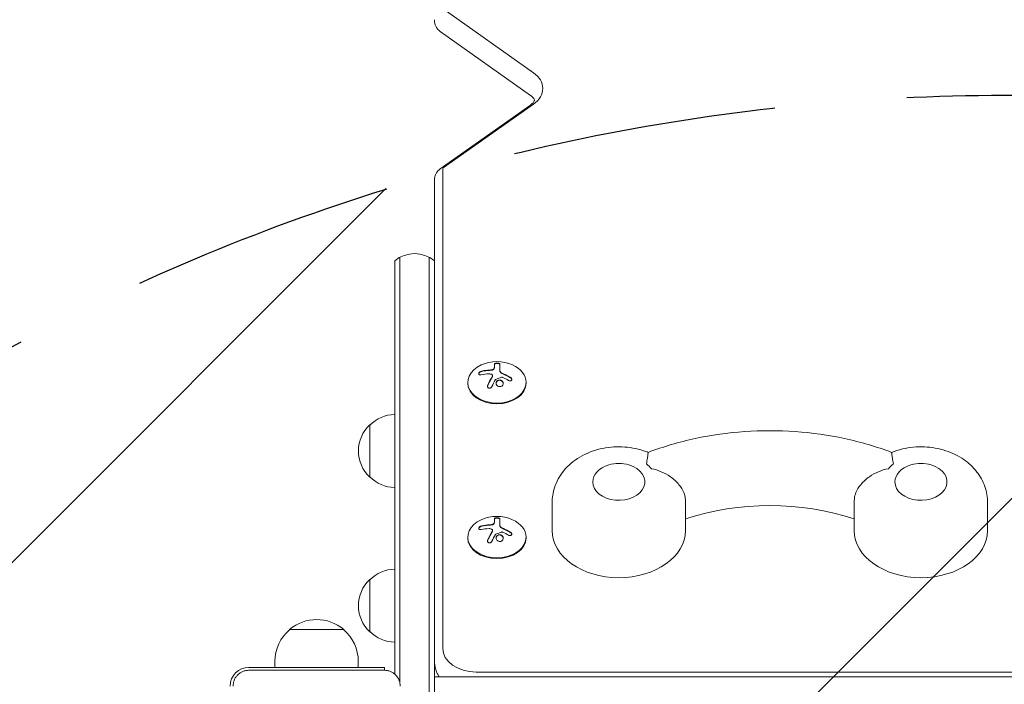
# Model space of a CAD drawing. Units: millimetres. Extents: x -3543 to 2197, y -3622 to 3553.
# Drawn here: x -142 to 330, y 693 to 1012 of the extents above; entities that cross this region are included whole.
import ezdxf

# ---------------------------------------------------------------- set-up
doc = ezdxf.new("R2010")
doc.units = ezdxf.units.MM
doc.header["$LTSCALE"] = 20
doc.linetypes.add('HIDDEN', pattern=[9.525, 6.35, -3.175])
for name, color, linetype in [('2d', 230, 'Continuous'), ('EN-Free_Space', 10, 'HIDDEN'), ('EN-Free_Space_Hatch', 10, 'HIDDEN')]:
    doc.layers.add(name, color=color, linetype=linetype)

msp = doc.modelspace()

# ---------------------------------------------------------------- hatches: boundary and pattern name
at = {"layer": 'EN-Free_Space_Hatch'}
h = msp.add_hatch(dxfattribs=at)
h.set_pattern_fill('ANSI31', color=256, scale=100)
edge = h.paths.add_edge_path()
edge.add_arc((330.01, -24), 1000, 90, 180, ccw=False)
edge.add_arc((330.01, -24), 1000, 0, 90, ccw=False)
edge.add_line((1330.01, -24), (1330.01, -2122.01))
edge.add_arc((330.01, -2122.01), 1000, 270, 360, ccw=False)
edge.add_arc((330.01, -2122.01), 1000, 180, 270, ccw=False)
edge.add_line((-669.99, -2122.01), (-669.99, -24))

# ---------------------------------------------------------------- linework, layer by layer
at = {"layer": '2d', "lineweight": 0}
for p, q in [((104.11, 986.77), (60.79, 1017.4)), ((102.58, 975.95), (59.26, 1006.58)), ((59.26, 940.65), (102.58, 971.28)), ((60.79, 941.15), (104.11, 971.77)), ((60.5, 710.57), (60.5, 940.65)), ((56.5, 934.99), (56.5, 679)), ((40, 693.73), (40, 898.27)), ((54, 679), (54, 898.27)), ((37.5, 698.22), (37.5, 896.61)), ((85.28, 846.96), (85.28, 845.42)), ((87.93, 846.95), (87.93, 843.85)), ((84.44, 841.4), (84.44, 841.26)), ((72.5, 837.85), (72.5, 838.21)), ((100.5, 837.85), (100.5, 838.21)), ((25.5, 817.82), (25.5, 792.82)), ((113, 767.14), (113, 780.58)), ((177, 767.14), (177, 780.58)), ((258, 767.14), (258, 780.58)), ((322, 767.14), (322, 780.58)), ((85.28, 772.72), (85.28, 771.17)), ((87.93, 772.71), (87.93, 769.6)), ((84.44, 767.15), (84.44, 767.01)), ((72.5, 763.61), (72.5, 763.96)), ((100.5, 763.61), (100.5, 763.96)), ((25.5, 743.58), (25.5, 718.58)), ((-13, 719.63), (13, 719.63)), ((-20, 701.5), (-20, 704.3)), ((20, 701.5), (20, 704.3)), ((-32.5, 701.5), (32.5, 701.5)), ((-32.5, 700.1), (32.5, 700.1)), ((32.5, 700.1), (32.5, 701.5)), ((56.5, 697), (603.5, 697)), ((583.5, 699.26), (76.5, 699.26))]:
    msp.add_line(p, q, dxfattribs=at)
for centre, radius, start, end in [((47, 885), 15, 50.7035, 129.2965), ((86.5, 829.84), 18.33, 65.8721, 114.1279), ((37.69, 805.83), 17, 90.6413, 135.8135), ((37.02, 805.32), 17, 132.6679, 227.3321), ((145, 782.33), 17, 73.4317, 106.5683), ((290, 782.33), 17, 73.4317, 106.5683), ((37.69, 804.82), 17, 224.1865, 269.3587), ((86.5, 755.6), 18.33, 65.8721, 114.1279), ((37.69, 731.58), 17, 90.6413, 135.8135), ((37.02, 731.08), 17, 132.6679, 227.3321), ((0, 704.43), 20, 49.4584, 130.5416), ((0, 704.3), 20, 129.9785, 180), ((0, 704.3), 20, 0, 50.0215), ((37.69, 730.58), 17, 224.1865, 269.3587), ((-32.5, 692.5), 9, 90, 180)]:
    msp.add_arc(centre, radius, start, end, dxfattribs=at)
for centre, major_axis, ratio, start_param, end_param in [((93.5, 979.27), (-15, 0), 0.707107, 2.356194, 3.926991), ((61.5, 940.65), (1, 0), 0.707107, 2.356194, 3.141593), ((86.5, 838.21), (14, 0), 0.707107, 2.135438, 6.283185), ((86.5, 838.21), (14, 0), 0.707107, 0, 1.006154), ((86.36, 829.23), (-17.86, 4), 0.698401, 5.069907, 5.291803), ((86.5, 837.85), (14, 0), 0.707107, 3.141593, 6.283185), ((85.95, 828.88), (-15.89, 9.02), 0.656223, 4.698167, 4.867618), ((145, 790.48), (-12.5, 0), 0.707107, 5.110648, 6.283185), ((145, 790.48), (-12.5, 0), 0.707107, 0, 4.31413), ((145, 790.48), (-18, 0), 0.707107, 3.660958, 3.885108), ((290, 790.48), (-18, 0), 0.707107, 5.53967, 5.76382), ((290, 790.48), (-12.5, 0), 0.707107, 5.110648, 6.283185), ((290, 790.48), (-12.5, 0), 0.707107, 0, 4.31413), ((217.5, 711.96), (-95, 0), 0.707107, 4.271973, 5.152805), ((86.5, 763.96), (14, 0), 0.707107, 2.135438, 6.283185), ((86.5, 763.96), (14, 0), 0.707107, 0, 1.006154), ((86.36, 754.99), (-17.86, 4), 0.698401, 5.069907, 5.291803), ((85.95, 754.64), (-15.89, 9.02), 0.656223, 4.698167, 4.867618), ((145, 767.14), (32, 0), 0.707107, 3.141593, 6.283185), ((290, 767.14), (32, 0), 0.707107, 3.141593, 6.283185), ((86.5, 763.61), (14, 0), 0.707107, 3.141593, 6.283185), ((76.5, 710.57), (16, 0), 0.707107, 3.141593, 4.712389)]:
    msp.add_ellipse(centre, major_axis=major_axis, ratio=ratio, start_param=start_param, end_param=end_param, dxfattribs=at)
for points, knots in [([(59.26, 1006.58), (59.04, 1006.73), (58.81, 1006.92), (58.33, 1007.39), (58.08, 1007.67), (57.6, 1008.34), (57.37, 1008.72), (56.97, 1009.6), (56.8, 1010.09), (56.56, 1011.13), (56.5, 1011.69), (56.5, 1012.24)], [2.3561945, 2.3561945, 2.3561945, 2.3561945, 2.5132741, 2.5132741, 2.6703538, 2.6703538, 2.8274334, 2.8274334, 2.984513, 2.984513, 3.1415927, 3.1415927, 3.1415927, 3.1415927]), ([(102.58, 971.28), (103.15, 971.69), (103.58, 972.09), (104.19, 972.8), (104.34, 973.09), (104.51, 973.5), (104.5, 973.56), (104.5, 973.72), (104.49, 973.83), (104.2, 974.4), (103.9, 974.84), (103.13, 975.54), (102.87, 975.74), (102.58, 975.95)], [5.497787, 5.497787, 5.497787, 5.497787, 5.73833, 5.73833, 6.002955, 6.002955, 6.317114, 6.317114, 6.631274, 6.631274, 6.945433, 6.945433, 7.068583, 7.068583, 7.068583, 7.068583]), ([(56.5, 934.99), (56.5, 935.54), (56.56, 936.1), (56.8, 937.14), (56.97, 937.63), (57.37, 938.51), (57.6, 938.9), (58.08, 939.56), (58.33, 939.84), (58.81, 940.31), (59.04, 940.5), (59.26, 940.65)], [3.1415927, 3.1415927, 3.1415927, 3.1415927, 3.2986723, 3.2986723, 3.4557519, 3.4557519, 3.6128316, 3.6128316, 3.7699112, 3.7699112, 3.9269908, 3.9269908, 3.9269908, 3.9269908]), ([(87.93, 846.95), (87.93, 847.01), (87.9, 847.08), (87.84, 847.13), (87.78, 847.19), (87.7, 847.25), (87.58, 847.29), (87.48, 847.34), (87.34, 847.38), (87.2, 847.41), (87.06, 847.43), (86.92, 847.45), (86.77, 847.46), (86.63, 847.46), (86.49, 847.46), (86.35, 847.45), (86.22, 847.44), (86.09, 847.43), (85.98, 847.41), (85.86, 847.38), (85.75, 847.35), (85.66, 847.32), (85.56, 847.28), (85.47, 847.23), (85.41, 847.19), (85.35, 847.13), (85.3, 847.08), (85.29, 847.02), (85.28, 847), (85.28, 846.98), (85.28, 846.96)], [0, 0, 0, 0, 0.12144, 0.12144, 0.12144, 0.243283, 0.243283, 0.243283, 0.358856, 0.358856, 0.358856, 0.462986, 0.462986, 0.462986, 0.558085, 0.558085, 0.558085, 0.650496, 0.650496, 0.650496, 0.746429, 0.746429, 0.746429, 0.850305, 0.850305, 0.850305, 0.963913, 0.963913, 0.963913, 1, 1, 1, 1]), ([(87.93, 846.81), (87.93, 846.87), (87.9, 846.94), (87.78, 847.06), (87.68, 847.11), (87.45, 847.21), (87.3, 847.25), (86.97, 847.3), (86.79, 847.32), (86.42, 847.32), (86.24, 847.31), (85.91, 847.26), (85.76, 847.22), (85.53, 847.12), (85.43, 847.07), (85.31, 846.95), (85.28, 846.89), (85.28, 846.82)], [0, 0, 0, 0, 0.125, 0.125, 0.25, 0.25, 0.375, 0.375, 0.5, 0.5, 0.625, 0.625, 0.75, 0.75, 0.875, 0.875, 1, 1, 1, 1]), ([(79.33, 843.68), (79.17, 843.65), (79.01, 843.59), (78.85, 843.52), (78.69, 843.45), (78.53, 843.36), (78.39, 843.25), (78.26, 843.15), (78.14, 843.04), (78.04, 842.92), (77.95, 842.82), (77.88, 842.71), (77.84, 842.6), (77.8, 842.51), (77.79, 842.41), (77.79, 842.32), (77.79, 842.24), (77.82, 842.16), (77.86, 842.1), (77.9, 842.03), (77.97, 841.97), (78.05, 841.93), (78.14, 841.88), (78.24, 841.85), (78.36, 841.83), (78.49, 841.81), (78.63, 841.82), (78.78, 841.84), (78.83, 841.84), (78.87, 841.85), (78.92, 841.86)], [0, 0, 0, 0, 0.120796, 0.120796, 0.120796, 0.242046, 0.242046, 0.242046, 0.356333, 0.356333, 0.356333, 0.459168, 0.459168, 0.459168, 0.553739, 0.553739, 0.553739, 0.646543, 0.646543, 0.646543, 0.743592, 0.743592, 0.743592, 0.848997, 0.848997, 0.848997, 0.964083, 0.964083, 0.964083, 1, 1, 1, 1]), ([(79.33, 843.54), (79.17, 843.51), (79, 843.45), (78.67, 843.3), (78.5, 843.2), (78.22, 842.98), (78.09, 842.85), (77.9, 842.6), (77.83, 842.46), (77.8, 842.32), (77.8, 842.3), (77.79, 842.28)], [0, 0, 0, 0, 0.125, 0.125, 0.25, 0.25, 0.375, 0.375, 0.5, 0.5, 0.520497, 0.520497, 0.520497, 0.520497]), ([(82.97, 844.01), (82.9, 844.01), (82.79, 844), (82.65, 843.99), (82.59, 843.99), (82.55, 843.99), (82.52, 843.99), (82.43, 843.98), (82.32, 843.97), (82.18, 843.96), (82.12, 843.96), (82.08, 843.95), (82.06, 843.95), (81.97, 843.94), (81.85, 843.93), (81.72, 843.92), (81.66, 843.91), (81.62, 843.91), (81.6, 843.91), (81.51, 843.9), (81.39, 843.88), (81.26, 843.87), (81.2, 843.86), (81.16, 843.85), (81.14, 843.85), (81.05, 843.84), (80.94, 843.83), (80.8, 843.81), (80.75, 843.8), (80.71, 843.79), (80.69, 843.79), (80.6, 843.78), (80.48, 843.76), (80.35, 843.74), (80.29, 843.73), (80.26, 843.72), (80.24, 843.72), (79.94, 843.67), (79.64, 843.61), (79.33, 843.54)], [0, 0, 0, 0, 0.0625, 0.09375, 0.109375, 0.109375, 0.125, 0.125, 0.1875, 0.21875, 0.234375, 0.234375, 0.25, 0.25, 0.3125, 0.34375, 0.359375, 0.359375, 0.375, 0.375, 0.4375, 0.46875, 0.484375, 0.484375, 0.5, 0.5, 0.5625, 0.59375, 0.609375, 0.609375, 0.625, 0.625, 0.6875, 0.71875, 0.734375, 0.734375, 0.75, 0.75, 1, 1, 1, 1]), ([(83.98, 844.1), (83.94, 844.1), (83.9, 844.09), (83.81, 844.08), (83.77, 844.08), (83.69, 844.07), (83.64, 844.06), (83.56, 844.05), (83.52, 844.05), (83.43, 844.04), (83.39, 844.04), (83.31, 844.03), (83.26, 844.03), (83.14, 844.02), (83.06, 844.01), (82.97, 844.01)], [0, 0, 0, 0, 0.125, 0.125, 0.25, 0.25, 0.375, 0.375, 0.5, 0.5, 0.625, 0.625, 0.75, 0.75, 1, 1, 1, 1]), ([(85.15, 844.92), (85.11, 844.84), (85.06, 844.76), (84.98, 844.68), (84.91, 844.61), (84.81, 844.54), (84.7, 844.47), (84.6, 844.41), (84.47, 844.36), (84.34, 844.32), (84.23, 844.29), (84.1, 844.26), (83.98, 844.24)], [0, 0, 0, 0, 0.2593, 0.2593, 0.2593, 0.519012, 0.519012, 0.519012, 0.774897, 0.774897, 0.774897, 1, 1, 1, 1]), ([(85.15, 844.77), (85.12, 844.7), (85.06, 844.62), (84.92, 844.47), (84.83, 844.41), (84.62, 844.29), (84.5, 844.23), (84.25, 844.15), (84.12, 844.12), (83.98, 844.1)], [0, 0, 0, 0, 0.25, 0.25, 0.5, 0.5, 0.75, 0.75, 1, 1, 1, 1]), ([(84.15, 841.93), (84.23, 841.87), (84.3, 841.8), (84.35, 841.72), (84.39, 841.65), (84.42, 841.56), (84.43, 841.47), (84.44, 841.38), (84.43, 841.28), (84.4, 841.19), (84.38, 841.13), (84.35, 841.06), (84.31, 841)], [0, 0, 0, 0, 0.26951, 0.26951, 0.26951, 0.539189, 0.539189, 0.539189, 0.809594, 0.809594, 0.809594, 1, 1, 1, 1]), ([(84.44, 841.26), (84.44, 841.21), (84.43, 841.16), (84.41, 841.07), (84.4, 841.02), (84.36, 840.94), (84.34, 840.9), (84.31, 840.86)], [0.6050512, 0.6050512, 0.6050512, 0.6050512, 0.75, 0.75, 0.875, 0.875, 1, 1, 1, 1]), ([(85.28, 845.42), (85.28, 845.39), (85.28, 845.35), (85.28, 845.31), (85.27, 845.29), (85.27, 845.27), (85.27, 845.23), (85.26, 845.19), (85.26, 845.15), (85.25, 845.13), (85.25, 845.12), (85.24, 845.07), (85.23, 845.03), (85.22, 844.99), (85.21, 844.97), (85.21, 844.95), (85.19, 844.88), (85.17, 844.83), (85.15, 844.77)], [0, 0, 0, 0, 0.125, 0.1875, 0.1875, 0.25, 0.25, 0.375, 0.4375, 0.4375, 0.5, 0.5, 0.625, 0.6875, 0.6875, 0.75, 0.75, 1, 1, 1, 1]), ([(88.83, 842.61), (88.79, 842.63), (88.76, 842.65), (88.69, 842.69), (88.66, 842.72), (88.57, 842.78), (88.51, 842.83), (88.34, 842.98), (88.25, 843.08), (88.09, 843.3), (88.03, 843.41), (87.97, 843.57), (87.96, 843.63), (87.93, 843.74), (87.93, 843.79), (87.93, 843.85)], [0, 0, 0, 0, 0.0625, 0.0625, 0.125, 0.125, 0.25, 0.25, 0.5, 0.5, 0.75, 0.75, 0.875, 0.875, 1, 1, 1, 1]), ([(89.66, 842.19), (89.59, 842.21), (89.53, 842.24), (89.41, 842.3), (89.34, 842.33), (89.17, 842.42), (89.04, 842.48), (88.93, 842.55)], [0, 0, 0, 0, 0.2166442, 0.2166442, 0.4332885, 0.4332885, 0.866577, 0.866577, 0.866577, 0.866577]), ([(92.94, 840.52), (92.8, 840.61), (92.66, 840.69), (92.46, 840.8), (92.36, 840.86), (92.25, 840.92), (92.2, 840.94), (92.17, 840.96), (92.16, 840.97), (92.07, 841.02), (91.97, 841.07), (91.85, 841.14), (91.8, 841.16), (91.76, 841.18), (91.75, 841.19), (91.66, 841.24), (91.56, 841.29), (91.44, 841.35), (91.39, 841.38), (91.36, 841.39), (91.34, 841.4), (91.25, 841.45), (91.15, 841.5), (91.03, 841.56), (90.98, 841.58), (90.94, 841.6), (90.93, 841.61), (90.84, 841.65), (90.73, 841.7), (90.61, 841.76), (90.56, 841.78), (90.53, 841.8), (90.51, 841.8), (90.42, 841.85), (90.31, 841.9), (90.19, 841.95), (90.14, 841.98), (90.11, 841.99), (90.09, 842), (90.09, 842), (89.93, 842.07), (89.79, 842.13), (89.66, 842.19)], [0, 0, 0, 0, 0.125, 0.125, 0.1875, 0.21875, 0.234375, 0.234375, 0.25, 0.25, 0.3125, 0.34375, 0.359375, 0.359375, 0.375, 0.375, 0.4375, 0.46875, 0.484375, 0.484375, 0.5, 0.5, 0.5625, 0.59375, 0.609375, 0.609375, 0.625, 0.625, 0.6875, 0.71875, 0.734375, 0.734375, 0.75, 0.75, 0.8125, 0.84375, 0.859375, 0.867187, 0.867187, 0.875, 0.875, 1, 1, 1, 1]), ([(82.11, 836.97), (82.05, 836.84), (82.01, 836.7), (82, 836.56), (81.98, 836.42), (81.99, 836.28), (82.03, 836.15), (82.06, 836.02), (82.12, 835.9), (82.2, 835.8), (82.28, 835.71), (82.37, 835.63), (82.48, 835.58), (82.57, 835.53), (82.68, 835.49), (82.79, 835.48), (82.9, 835.46), (83.01, 835.46), (83.12, 835.48), (83.23, 835.5), (83.34, 835.54), (83.45, 835.59), (83.56, 835.65), (83.66, 835.72), (83.76, 835.8), (83.86, 835.89), (83.94, 836), (84.01, 836.11), (84.03, 836.15), (84.05, 836.18), (84.07, 836.21)], [0, 0, 0, 0, 0.123267, 0.123267, 0.123267, 0.246944, 0.246944, 0.246944, 0.364412, 0.364412, 0.364412, 0.469764, 0.469764, 0.469764, 0.565076, 0.565076, 0.565076, 0.656937, 0.656937, 0.656937, 0.751946, 0.751946, 0.751946, 0.854928, 0.854928, 0.854928, 0.968152, 0.968152, 0.968152, 1, 1, 1, 1]), ([(82.11, 836.82), (82.05, 836.69), (82.01, 836.55), (81.99, 836.39), (81.99, 836.38), (81.99, 836.36)], [0, 0, 0, 0, 0.125, 0.125, 0.1393227, 0.1393227, 0.1393227, 0.1393227]), ([(84.31, 840.86), (84.29, 840.82), (84.26, 840.76), (84.22, 840.71), (84.2, 840.67), (84.18, 840.64), (84.15, 840.59), (84.11, 840.53), (84.07, 840.46), (84.05, 840.43), (84.04, 840.41), (84.04, 840.4), (83.99, 840.32), (83.94, 840.24), (83.87, 840.12), (83.83, 840.06), (83.79, 839.99), (83.77, 839.96), (83.76, 839.93), (83.75, 839.92), (83.7, 839.84), (83.66, 839.76), (83.59, 839.64), (83.55, 839.57), (83.51, 839.5), (83.49, 839.47), (83.48, 839.45), (83.47, 839.43), (83.42, 839.35), (83.36, 839.23), (83.27, 839.08), (83.23, 839), (83.21, 838.97), (83.2, 838.95), (83.2, 838.93), (83.15, 838.84), (83.08, 838.72), (83, 838.57), (82.96, 838.49), (82.94, 838.46), (82.93, 838.44), (82.92, 838.42), (82.87, 838.33), (82.81, 838.2), (82.73, 838.05), (82.69, 837.97), (82.67, 837.94), (82.66, 837.92), (82.65, 837.9), (82.6, 837.81), (82.54, 837.68), (82.46, 837.52), (82.42, 837.45), (82.4, 837.41), (82.39, 837.38), (82.29, 837.19), (82.2, 837.01), (82.11, 836.82)], [0, 0, 0, 0, 0.03125, 0.046875, 0.046875, 0.0625, 0.0625, 0.09375, 0.109375, 0.117187, 0.117187, 0.125, 0.125, 0.1875, 0.1875, 0.21875, 0.234375, 0.242187, 0.242187, 0.25, 0.25, 0.3125, 0.3125, 0.34375, 0.359375, 0.367187, 0.367187, 0.375, 0.375, 0.4375, 0.46875, 0.484375, 0.492187, 0.492187, 0.5, 0.5, 0.5625, 0.59375, 0.609375, 0.617187, 0.617187, 0.625, 0.625, 0.6875, 0.71875, 0.734375, 0.742187, 0.742187, 0.75, 0.75, 0.8125, 0.84375, 0.859375, 0.859375, 0.875, 0.875, 1, 1, 1, 1]), ([(85.87, 839.53), (85.88, 839.56), (85.91, 839.58), (85.93, 839.6), (85.95, 839.62), (85.97, 839.63), (86, 839.64)], [0, 0, 0, 0, 0.541586, 0.541586, 0.541586, 1, 1, 1, 1]), ([(86.75, 839.08), (86.4, 838.83), (86.18, 838.43), (86.11, 837.62), (86.24, 837.19), (86.78, 836.51), (87.19, 836.26), (88.11, 836.11), (88.58, 836.22), (88.93, 836.48)], [0.5, 0.5, 0.5, 0.5, 0.625, 0.625, 0.75, 0.75, 0.875, 0.875, 1, 1, 1, 1]), ([(86.75, 838.94), (86.66, 838.88), (86.58, 838.8), (86.44, 838.65), (86.38, 838.56), (86.28, 838.38), (86.24, 838.28), (86.19, 838.14), (86.18, 838.09), (86.16, 837.99), (86.15, 837.94), (86.14, 837.86), (86.14, 837.84), (86.14, 837.81)], [0.5, 0.5, 0.5, 0.5, 0.53125, 0.53125, 0.5625, 0.5625, 0.59375, 0.59375, 0.609375, 0.609375, 0.625, 0.625, 0.632412, 0.632412, 0.632412, 0.632412]), ([(88.93, 836.48), (89.28, 836.74), (89.49, 837.14), (89.57, 837.96), (89.44, 838.39), (88.9, 839.06), (88.48, 839.31), (87.57, 839.45), (87.09, 839.34), (86.75, 839.08)], [0, 0, 0, 0, 0.125, 0.125, 0.25, 0.25, 0.375, 0.375, 0.5, 0.5, 0.5, 0.5]), ([(89.54, 837.62), (89.54, 837.65), (89.53, 837.68), (89.52, 837.82), (89.5, 837.92), (89.45, 838.07), (89.43, 838.12), (89.39, 838.22), (89.37, 838.27), (89.29, 838.41), (89.24, 838.5), (89.1, 838.67), (89.02, 838.74), (88.85, 838.89), (88.76, 838.95), (88.57, 839.07), (88.46, 839.12), (88.25, 839.19), (88.14, 839.22), (87.8, 839.28), (87.57, 839.27), (87.24, 839.19), (87.13, 839.15), (86.93, 839.06), (86.83, 839.01), (86.75, 838.94)], [0.14692, 0.14692, 0.14692, 0.14692, 0.15625, 0.15625, 0.1875, 0.1875, 0.203125, 0.203125, 0.21875, 0.21875, 0.25, 0.25, 0.28125, 0.28125, 0.3125, 0.3125, 0.34375, 0.34375, 0.375, 0.375, 0.4375, 0.4375, 0.46875, 0.46875, 0.5, 0.5, 0.5, 0.5]), ([(88.76, 840.68), (88.81, 840.69), (88.86, 840.7), (88.92, 840.7), (88.97, 840.7), (89.03, 840.69), (89.08, 840.68), (89.09, 840.67), (89.1, 840.67), (89.12, 840.67)], [0, 0, 0, 0, 0.444984, 0.444984, 0.444984, 0.890124, 0.890124, 0.890124, 1, 1, 1, 1]), ([(92.1, 839.18), (92.22, 839.11), (92.35, 839.05), (92.48, 839.02), (92.62, 838.98), (92.75, 838.96), (92.88, 838.97), (93, 838.97), (93.12, 839), (93.23, 839.04), (93.32, 839.08), (93.4, 839.14), (93.47, 839.21), (93.53, 839.28), (93.57, 839.36), (93.6, 839.45), (93.62, 839.54), (93.63, 839.63), (93.62, 839.73), (93.61, 839.83), (93.58, 839.93), (93.53, 840.03), (93.49, 840.13), (93.42, 840.24), (93.34, 840.33), (93.25, 840.43), (93.15, 840.52), (93.04, 840.6), (93.01, 840.62), (92.98, 840.64), (92.94, 840.66)], [0, 0, 0, 0, 0.117688, 0.117688, 0.117688, 0.23572, 0.23572, 0.23572, 0.348983, 0.348983, 0.348983, 0.453941, 0.453941, 0.453941, 0.55245, 0.55245, 0.55245, 0.649106, 0.649106, 0.649106, 0.748614, 0.748614, 0.748614, 0.85433, 0.85433, 0.85433, 0.967387, 0.967387, 0.967387, 1, 1, 1, 1]), ([(93.62, 839.57), (93.61, 839.68), (93.58, 839.79), (93.48, 840.02), (93.39, 840.14), (93.19, 840.35), (93.07, 840.44), (92.94, 840.52)], [0.6441111, 0.6441111, 0.6441111, 0.6441111, 0.75, 0.75, 0.875, 0.875, 1, 1, 1, 1]), ([(159.09, 804.64), (166.31, 807.38), (173.87, 809.6), (189.4, 812.95), (197.37, 814.07), (213.45, 815.19), (221.55, 815.19), (237.63, 814.07), (245.6, 812.95), (261.13, 809.6), (268.69, 807.38), (275.91, 804.64)], [4.2197934, 4.2197934, 4.2197934, 4.2197934, 4.4168316, 4.4168316, 4.6138699, 4.6138699, 4.8109081, 4.8109081, 5.0079463, 5.0079463, 5.2049846, 5.2049846, 5.2049846, 5.2049846]), ([(159.09, 804.64), (158.36, 804.94), (157.62, 805.2), (153.55, 806.53), (150.1, 807.13), (143.09, 807.42), (139.54, 807.09), (132.67, 805.47), (129.34, 804.18), (123.37, 800.63), (120.69, 798.43), (116.58, 793.33), (115.04, 790.59), (113.38, 785.33), (113, 782.96), (113, 780.58)], [1.055024, 1.055024, 1.055024, 1.055024, 1.138817, 1.138817, 1.512545, 1.512545, 1.892743, 1.892743, 2.269991, 2.269991, 2.623666, 2.623666, 2.921955, 2.921955, 3.141593, 3.141593, 3.141593, 3.141593]), ([(159.09, 804.64), (159.07, 804.64), (159.04, 804.3), (158.91, 803.22), (158.83, 802.57), (158.6, 801.01), (158.45, 800.1), (158.25, 799.1), (158.25, 799.1), (158.25, 799.09)], [10.366886, 10.366886, 10.366886, 10.366886, 15.677236, 15.677236, 19.91482, 19.91482, 24.155999, 24.155999, 24.177744, 24.177744, 24.177744, 24.177744]), ([(322, 780.58), (322, 783.21), (321.54, 785.84), (319.78, 790.84), (318.46, 793.18), (315.06, 797.58), (312.91, 799.55), (307.88, 803.04), (304.93, 804.45), (298.55, 806.53), (295.1, 807.13), (288.09, 807.42), (284.54, 807.09), (279.33, 805.86), (277.6, 805.32), (275.91, 804.64)], [0, 0, 0, 0, 0.242981, 0.242981, 0.499717, 0.499717, 0.794797, 0.794797, 1.138817, 1.138817, 1.512545, 1.512545, 1.892743, 1.892743, 2.086569, 2.086569, 2.086569, 2.086569]), ([(276.75, 799.09), (276.75, 799.1), (276.75, 799.1), (276.55, 800.1), (276.4, 801.01), (276.17, 802.57), (276.09, 803.22), (275.96, 804.3), (275.93, 804.64), (275.91, 804.64)], [-0.021894, -0.021894, -0.021894, -0.021894, 0, 0, 4.270242, 4.270242, 8.536865, 8.536865, 13.883604, 13.883604, 13.883604, 13.883604]), ([(160.63, 796.79), (160.63, 796.79), (160.64, 796.79), (162.27, 796.49), (163.86, 796.03), (166.93, 794.74), (168.4, 793.93), (171.33, 791.86), (172.73, 790.56), (174.88, 787.92), (175.66, 786.63), (176.6, 784.35), (176.85, 783.39), (176.92, 782.48)], [-0.022184, -0.022184, -0.022184, -0.022184, 0, 0, 5.012804, 5.012804, 10.049289, 10.049289, 15.823815, 15.823815, 20.772311, 20.772311, 24.555411, 24.555411, 24.555411, 24.555411]), ([(258.08, 782.48), (258.15, 783.39), (258.4, 784.35), (259.34, 786.63), (260.12, 787.92), (262.27, 790.56), (263.67, 791.86), (266.6, 793.93), (268.07, 794.74), (271.14, 796.03), (272.73, 796.49), (274.36, 796.79), (274.37, 796.79), (274.37, 796.79)], [0.820977, 0.820977, 0.820977, 0.820977, 4.570887, 4.570887, 9.47597, 9.47597, 15.199836, 15.199836, 20.192137, 20.192137, 25.160963, 25.160963, 25.182953, 25.182953, 25.182953, 25.182953]), ([(85.15, 770.67), (85.11, 770.59), (85.06, 770.51), (84.98, 770.43), (84.91, 770.36), (84.81, 770.29), (84.7, 770.23), (84.6, 770.17), (84.47, 770.12), (84.34, 770.08), (84.23, 770.04), (84.1, 770.01), (83.98, 770)], [0, 0, 0, 0, 0.2593, 0.2593, 0.2593, 0.519012, 0.519012, 0.519012, 0.774897, 0.774897, 0.774897, 1, 1, 1, 1]), ([(85.15, 770.53), (85.12, 770.45), (85.06, 770.37), (84.92, 770.23), (84.83, 770.16), (84.62, 770.04), (84.5, 769.99), (84.25, 769.91), (84.12, 769.87), (83.98, 769.86)], [0, 0, 0, 0, 0.25, 0.25, 0.5, 0.5, 0.75, 0.75, 1, 1, 1, 1]), ([(85.28, 771.17), (85.28, 771.14), (85.28, 771.1), (85.28, 771.07), (85.27, 771.04), (85.27, 771.03), (85.27, 770.99), (85.26, 770.95), (85.26, 770.91), (85.25, 770.88), (85.25, 770.87), (85.24, 770.83), (85.23, 770.79), (85.22, 770.75), (85.21, 770.72), (85.21, 770.71), (85.19, 770.64), (85.17, 770.58), (85.15, 770.53)], [0, 0, 0, 0, 0.125, 0.1875, 0.1875, 0.25, 0.25, 0.375, 0.4375, 0.4375, 0.5, 0.5, 0.625, 0.6875, 0.6875, 0.75, 0.75, 1, 1, 1, 1]), ([(87.93, 772.71), (87.93, 772.77), (87.9, 772.83), (87.84, 772.89), (87.78, 772.95), (87.7, 773), (87.58, 773.05), (87.48, 773.09), (87.34, 773.13), (87.2, 773.16), (87.06, 773.19), (86.92, 773.2), (86.77, 773.21), (86.63, 773.22), (86.49, 773.22), (86.35, 773.21), (86.22, 773.2), (86.09, 773.18), (85.98, 773.16), (85.86, 773.14), (85.75, 773.1), (85.66, 773.07), (85.56, 773.03), (85.47, 772.99), (85.41, 772.94), (85.35, 772.89), (85.3, 772.83), (85.29, 772.77), (85.28, 772.76), (85.28, 772.74), (85.28, 772.72)], [0, 0, 0, 0, 0.12144, 0.12144, 0.12144, 0.243283, 0.243283, 0.243283, 0.358856, 0.358856, 0.358856, 0.462986, 0.462986, 0.462986, 0.558085, 0.558085, 0.558085, 0.650496, 0.650496, 0.650496, 0.746429, 0.746429, 0.746429, 0.850305, 0.850305, 0.850305, 0.963913, 0.963913, 0.963913, 1, 1, 1, 1]), ([(87.93, 772.56), (87.93, 772.63), (87.9, 772.69), (87.78, 772.81), (87.68, 772.87), (87.45, 772.96), (87.3, 773), (86.97, 773.06), (86.79, 773.07), (86.42, 773.07), (86.24, 773.06), (85.91, 773.01), (85.76, 772.97), (85.53, 772.88), (85.43, 772.82), (85.31, 772.7), (85.28, 772.64), (85.28, 772.58)], [0, 0, 0, 0, 0.125, 0.125, 0.25, 0.25, 0.375, 0.375, 0.5, 0.5, 0.625, 0.625, 0.75, 0.75, 0.875, 0.875, 1, 1, 1, 1]), ([(79.33, 769.44), (79.17, 769.4), (79.01, 769.35), (78.85, 769.27), (78.69, 769.2), (78.53, 769.11), (78.39, 769), (78.26, 768.91), (78.14, 768.79), (78.04, 768.68), (77.95, 768.57), (77.88, 768.46), (77.84, 768.36), (77.8, 768.26), (77.79, 768.16), (77.79, 768.08), (77.79, 767.99), (77.82, 767.91), (77.86, 767.85), (77.9, 767.78), (77.97, 767.72), (78.05, 767.68), (78.14, 767.63), (78.24, 767.6), (78.36, 767.59), (78.49, 767.57), (78.63, 767.57), (78.78, 767.59), (78.83, 767.6), (78.87, 767.61), (78.92, 767.62)], [0, 0, 0, 0, 0.120796, 0.120796, 0.120796, 0.242046, 0.242046, 0.242046, 0.356333, 0.356333, 0.356333, 0.459168, 0.459168, 0.459168, 0.553739, 0.553739, 0.553739, 0.646543, 0.646543, 0.646543, 0.743592, 0.743592, 0.743592, 0.848997, 0.848997, 0.848997, 0.964083, 0.964083, 0.964083, 1, 1, 1, 1]), ([(79.33, 769.3), (79.17, 769.26), (79, 769.2), (78.67, 769.05), (78.5, 768.95), (78.22, 768.73), (78.09, 768.61), (77.9, 768.35), (77.83, 768.22), (77.8, 768.07), (77.8, 768.05), (77.79, 768.03)], [0, 0, 0, 0, 0.125, 0.125, 0.25, 0.25, 0.375, 0.375, 0.5, 0.5, 0.520497, 0.520497, 0.520497, 0.520497]), ([(82.97, 769.76), (82.9, 769.76), (82.79, 769.76), (82.65, 769.75), (82.59, 769.74), (82.55, 769.74), (82.52, 769.74), (82.43, 769.73), (82.32, 769.72), (82.18, 769.71), (82.12, 769.71), (82.08, 769.71), (82.06, 769.7), (81.97, 769.7), (81.85, 769.69), (81.72, 769.67), (81.66, 769.67), (81.62, 769.66), (81.6, 769.66), (81.51, 769.65), (81.39, 769.64), (81.26, 769.62), (81.2, 769.61), (81.16, 769.61), (81.14, 769.61), (81.05, 769.59), (80.94, 769.58), (80.8, 769.56), (80.75, 769.55), (80.71, 769.55), (80.69, 769.54), (80.6, 769.53), (80.48, 769.51), (80.35, 769.49), (80.29, 769.48), (80.26, 769.47), (80.24, 769.47), (79.94, 769.42), (79.64, 769.36), (79.33, 769.3)], [0, 0, 0, 0, 0.0625, 0.09375, 0.109375, 0.109375, 0.125, 0.125, 0.1875, 0.21875, 0.234375, 0.234375, 0.25, 0.25, 0.3125, 0.34375, 0.359375, 0.359375, 0.375, 0.375, 0.4375, 0.46875, 0.484375, 0.484375, 0.5, 0.5, 0.5625, 0.59375, 0.609375, 0.609375, 0.625, 0.625, 0.6875, 0.71875, 0.734375, 0.734375, 0.75, 0.75, 1, 1, 1, 1]), ([(84.31, 766.61), (84.29, 766.57), (84.26, 766.52), (84.22, 766.46), (84.2, 766.42), (84.18, 766.4), (84.15, 766.34), (84.11, 766.28), (84.07, 766.22), (84.05, 766.19), (84.04, 766.17), (84.04, 766.15), (83.99, 766.07), (83.94, 766), (83.87, 765.88), (83.83, 765.82), (83.79, 765.74), (83.77, 765.71), (83.76, 765.69), (83.75, 765.68), (83.7, 765.59), (83.66, 765.51), (83.59, 765.39), (83.55, 765.33), (83.51, 765.25), (83.49, 765.22), (83.48, 765.2), (83.47, 765.19), (83.42, 765.1), (83.36, 764.98), (83.27, 764.83), (83.23, 764.75), (83.21, 764.72), (83.2, 764.7), (83.2, 764.69), (83.15, 764.6), (83.08, 764.47), (83, 764.32), (82.96, 764.25), (82.94, 764.21), (82.93, 764.19), (82.92, 764.18), (82.87, 764.08), (82.81, 763.96), (82.73, 763.8), (82.69, 763.73), (82.67, 763.69), (82.66, 763.67), (82.65, 763.66), (82.6, 763.56), (82.54, 763.43), (82.46, 763.28), (82.42, 763.21), (82.4, 763.16), (82.39, 763.14), (82.29, 762.95), (82.2, 762.77), (82.11, 762.58)], [0, 0, 0, 0, 0.03125, 0.046875, 0.046875, 0.0625, 0.0625, 0.09375, 0.109375, 0.117187, 0.117187, 0.125, 0.125, 0.1875, 0.1875, 0.21875, 0.234375, 0.242187, 0.242187, 0.25, 0.25, 0.3125, 0.3125, 0.34375, 0.359375, 0.367187, 0.367187, 0.375, 0.375, 0.4375, 0.46875, 0.484375, 0.492187, 0.492187, 0.5, 0.5, 0.5625, 0.59375, 0.609375, 0.617187, 0.617187, 0.625, 0.625, 0.6875, 0.71875, 0.734375, 0.742187, 0.742187, 0.75, 0.75, 0.8125, 0.84375, 0.859375, 0.859375, 0.875, 0.875, 1, 1, 1, 1]), ([(83.98, 769.86), (83.94, 769.85), (83.9, 769.85), (83.81, 769.83), (83.77, 769.83), (83.69, 769.82), (83.64, 769.82), (83.56, 769.81), (83.52, 769.8), (83.43, 769.8), (83.39, 769.79), (83.31, 769.79), (83.26, 769.78), (83.14, 769.77), (83.06, 769.77), (82.97, 769.76)], [0, 0, 0, 0, 0.125, 0.125, 0.25, 0.25, 0.375, 0.375, 0.5, 0.5, 0.625, 0.625, 0.75, 0.75, 1, 1, 1, 1]), ([(84.15, 767.69), (84.23, 767.63), (84.3, 767.56), (84.35, 767.48), (84.39, 767.4), (84.42, 767.31), (84.43, 767.22), (84.44, 767.13), (84.43, 767.04), (84.4, 766.94), (84.38, 766.88), (84.35, 766.81), (84.31, 766.75)], [0, 0, 0, 0, 0.26951, 0.26951, 0.26951, 0.539189, 0.539189, 0.539189, 0.809594, 0.809594, 0.809594, 1, 1, 1, 1]), ([(84.44, 767.01), (84.44, 766.96), (84.43, 766.91), (84.41, 766.82), (84.4, 766.78), (84.36, 766.69), (84.34, 766.65), (84.31, 766.61)], [0.6050512, 0.6050512, 0.6050512, 0.6050512, 0.75, 0.75, 0.875, 0.875, 1, 1, 1, 1]), ([(88.83, 768.36), (88.79, 768.38), (88.76, 768.4), (88.69, 768.45), (88.66, 768.47), (88.57, 768.54), (88.51, 768.59), (88.34, 768.73), (88.25, 768.84), (88.09, 769.05), (88.03, 769.16), (87.97, 769.33), (87.96, 769.39), (87.93, 769.49), (87.93, 769.55), (87.93, 769.6)], [0, 0, 0, 0, 0.0625, 0.0625, 0.125, 0.125, 0.25, 0.25, 0.5, 0.5, 0.75, 0.75, 0.875, 0.875, 1, 1, 1, 1]), ([(88.76, 766.43), (88.81, 766.45), (88.86, 766.45), (88.92, 766.45), (88.97, 766.45), (89.03, 766.45), (89.08, 766.43), (89.09, 766.43), (89.1, 766.42), (89.12, 766.42)], [0, 0, 0, 0, 0.444984, 0.444984, 0.444984, 0.890124, 0.890124, 0.890124, 1, 1, 1, 1]), ([(89.66, 767.94), (89.59, 767.97), (89.53, 768), (89.41, 768.05), (89.34, 768.08), (89.17, 768.17), (89.04, 768.24), (88.93, 768.3)], [0, 0, 0, 0, 0.2166442, 0.2166442, 0.4332885, 0.4332885, 0.866577, 0.866577, 0.866577, 0.866577]), ([(92.94, 766.27), (92.8, 766.36), (92.66, 766.44), (92.46, 766.55), (92.36, 766.61), (92.25, 766.67), (92.2, 766.7), (92.17, 766.72), (92.16, 766.72), (92.07, 766.77), (91.97, 766.83), (91.85, 766.89), (91.8, 766.92), (91.76, 766.93), (91.75, 766.94), (91.66, 766.99), (91.56, 767.04), (91.44, 767.11), (91.39, 767.13), (91.36, 767.15), (91.34, 767.16), (91.25, 767.2), (91.15, 767.25), (91.03, 767.31), (90.98, 767.34), (90.94, 767.35), (90.93, 767.36), (90.84, 767.4), (90.73, 767.46), (90.61, 767.51), (90.56, 767.54), (90.53, 767.55), (90.51, 767.56), (90.42, 767.6), (90.31, 767.65), (90.19, 767.7), (90.14, 767.73), (90.11, 767.74), (90.09, 767.75), (90.09, 767.75), (89.93, 767.82), (89.79, 767.88), (89.66, 767.94)], [0, 0, 0, 0, 0.125, 0.125, 0.1875, 0.21875, 0.234375, 0.234375, 0.25, 0.25, 0.3125, 0.34375, 0.359375, 0.359375, 0.375, 0.375, 0.4375, 0.46875, 0.484375, 0.484375, 0.5, 0.5, 0.5625, 0.59375, 0.609375, 0.609375, 0.625, 0.625, 0.6875, 0.71875, 0.734375, 0.734375, 0.75, 0.75, 0.8125, 0.84375, 0.859375, 0.867187, 0.867187, 0.875, 0.875, 1, 1, 1, 1]), ([(92.1, 764.93), (92.22, 764.86), (92.35, 764.81), (92.48, 764.77), (92.62, 764.73), (92.75, 764.72), (92.88, 764.72), (93, 764.73), (93.12, 764.75), (93.23, 764.79), (93.32, 764.84), (93.4, 764.9), (93.47, 764.97), (93.53, 765.04), (93.57, 765.12), (93.6, 765.21), (93.62, 765.29), (93.63, 765.39), (93.62, 765.48), (93.61, 765.58), (93.58, 765.69), (93.53, 765.78), (93.49, 765.89), (93.42, 765.99), (93.34, 766.08), (93.25, 766.18), (93.15, 766.27), (93.04, 766.35), (93.01, 766.37), (92.98, 766.4), (92.94, 766.42)], [0, 0, 0, 0, 0.117688, 0.117688, 0.117688, 0.23572, 0.23572, 0.23572, 0.348983, 0.348983, 0.348983, 0.453941, 0.453941, 0.453941, 0.55245, 0.55245, 0.55245, 0.649106, 0.649106, 0.649106, 0.748614, 0.748614, 0.748614, 0.85433, 0.85433, 0.85433, 0.967387, 0.967387, 0.967387, 1, 1, 1, 1]), ([(93.62, 765.33), (93.61, 765.43), (93.58, 765.54), (93.48, 765.77), (93.39, 765.89), (93.19, 766.1), (93.07, 766.2), (92.94, 766.27)], [0.6441111, 0.6441111, 0.6441111, 0.6441111, 0.75, 0.75, 0.875, 0.875, 1, 1, 1, 1]), ([(82.11, 762.72), (82.05, 762.59), (82.01, 762.45), (82, 762.31), (81.98, 762.17), (81.99, 762.03), (82.03, 761.9), (82.06, 761.77), (82.12, 761.66), (82.2, 761.55), (82.28, 761.46), (82.37, 761.39), (82.48, 761.33), (82.57, 761.28), (82.68, 761.25), (82.79, 761.23), (82.9, 761.22), (83.01, 761.22), (83.12, 761.24), (83.23, 761.26), (83.34, 761.29), (83.45, 761.34), (83.56, 761.4), (83.66, 761.47), (83.76, 761.56), (83.86, 761.65), (83.94, 761.75), (84.01, 761.87), (84.03, 761.9), (84.05, 761.93), (84.07, 761.97)], [0, 0, 0, 0, 0.123267, 0.123267, 0.123267, 0.246944, 0.246944, 0.246944, 0.364412, 0.364412, 0.364412, 0.469764, 0.469764, 0.469764, 0.565076, 0.565076, 0.565076, 0.656937, 0.656937, 0.656937, 0.751946, 0.751946, 0.751946, 0.854928, 0.854928, 0.854928, 0.968152, 0.968152, 0.968152, 1, 1, 1, 1]), ([(82.11, 762.58), (82.05, 762.45), (82.01, 762.3), (81.99, 762.15), (81.99, 762.13), (81.99, 762.12)], [0, 0, 0, 0, 0.125, 0.125, 0.1393227, 0.1393227, 0.1393227, 0.1393227]), ([(85.87, 765.28), (85.88, 765.31), (85.91, 765.33), (85.93, 765.35), (85.95, 765.37), (85.97, 765.39), (86, 765.4)], [0, 0, 0, 0, 0.541586, 0.541586, 0.541586, 1, 1, 1, 1]), ([(86.75, 764.84), (86.4, 764.58), (86.18, 764.19), (86.11, 763.37), (86.24, 762.94), (86.78, 762.26), (87.19, 762.01), (88.11, 761.86), (88.58, 761.97), (88.93, 762.24)], [0.5, 0.5, 0.5, 0.5, 0.625, 0.625, 0.75, 0.75, 0.875, 0.875, 1, 1, 1, 1]), ([(86.75, 764.7), (86.66, 764.63), (86.58, 764.56), (86.44, 764.4), (86.38, 764.31), (86.28, 764.14), (86.24, 764.04), (86.19, 763.89), (86.18, 763.84), (86.16, 763.74), (86.15, 763.69), (86.14, 763.62), (86.14, 763.59), (86.14, 763.57)], [0.5, 0.5, 0.5, 0.5, 0.53125, 0.53125, 0.5625, 0.5625, 0.59375, 0.59375, 0.609375, 0.609375, 0.625, 0.625, 0.632412, 0.632412, 0.632412, 0.632412]), ([(88.93, 762.24), (89.28, 762.5), (89.49, 762.89), (89.57, 763.71), (89.44, 764.14), (88.9, 764.81), (88.48, 765.06), (87.57, 765.21), (87.09, 765.09), (86.75, 764.84)], [0, 0, 0, 0, 0.125, 0.125, 0.25, 0.25, 0.375, 0.375, 0.5, 0.5, 0.5, 0.5]), ([(89.54, 763.38), (89.54, 763.41), (89.53, 763.44), (89.52, 763.57), (89.5, 763.67), (89.45, 763.83), (89.43, 763.87), (89.39, 763.97), (89.37, 764.02), (89.29, 764.16), (89.24, 764.25), (89.1, 764.42), (89.02, 764.5), (88.85, 764.64), (88.76, 764.71), (88.57, 764.82), (88.46, 764.87), (88.25, 764.95), (88.14, 764.98), (87.8, 765.03), (87.57, 765.02), (87.24, 764.94), (87.13, 764.91), (86.93, 764.82), (86.83, 764.76), (86.75, 764.7)], [0.14692, 0.14692, 0.14692, 0.14692, 0.15625, 0.15625, 0.1875, 0.1875, 0.203125, 0.203125, 0.21875, 0.21875, 0.25, 0.25, 0.28125, 0.28125, 0.3125, 0.3125, 0.34375, 0.34375, 0.375, 0.375, 0.4375, 0.4375, 0.46875, 0.46875, 0.5, 0.5, 0.5, 0.5]), ([(58.72, 697), (58.43, 697.5), (58.15, 698.02), (57.16, 700.16), (56.68, 701.95), (56.51, 704.16), (56.5, 704.54), (56.5, 704.92)], [2.7398163, 2.7398163, 2.7398163, 2.7398163, 2.8274334, 2.8274334, 3.0884981, 3.0884981, 3.1415927, 3.1415927, 3.1415927, 3.1415927]), ([(-40.1, 692.5), (-40.1, 693), (-40.05, 693.49), (-39.86, 694.47), (-39.71, 694.95), (-39.33, 695.87), (-39.1, 696.31), (-38.54, 697.14), (-38.22, 697.53), (-37.7, 698.05), (-37.51, 698.22), (-37.13, 698.54), (-36.92, 698.69), (-36.3, 699.1), (-35.86, 699.33), (-35.18, 699.62), (-34.94, 699.7), (-34.46, 699.85), (-34.22, 699.91), (-33.49, 700.05), (-33, 700.1), (-32.5, 700.1)], [0, 0, 0, 0, 0.00149183, 0.00149183, 0.00298367, 0.00298367, 0.0044755, 0.0044755, 0.00596734, 0.00596734, 0.00671326, 0.00671326, 0.00745917, 0.00745917, 0.00895101, 0.00895101, 0.00969693, 0.00969693, 0.01044284, 0.01044284, 0.01193468, 0.01193468, 0.01193468, 0.01193468]), ([(32.5, 700.1), (33, 700.1), (33.49, 700.05), (34.47, 699.86), (34.95, 699.71), (35.87, 699.33), (36.31, 699.1), (37.14, 698.54), (37.53, 698.22), (38.05, 697.7), (38.22, 697.51), (38.54, 697.13), (38.69, 696.92), (39.1, 696.3), (39.33, 695.86), (39.62, 695.18), (39.7, 694.94), (39.85, 694.46), (39.91, 694.22), (40.05, 693.49), (40.1, 693), (40.1, 692.5)], [0, 0, 0, 0, 0.00149183, 0.00149183, 0.00298367, 0.00298367, 0.0044755, 0.0044755, 0.00596734, 0.00596734, 0.00671326, 0.00671326, 0.00745917, 0.00745917, 0.00895101, 0.00895101, 0.00969693, 0.00969693, 0.01044284, 0.01044284, 0.01193468, 0.01193468, 0.01193468, 0.01193468])]:
    msp.add_open_spline(points, degree=3, knots=knots, dxfattribs=at)
for points in [[(82.97, 844.15), (81.72, 844.09), (80.5, 843.94), (79.33, 843.68)], [(82.73, 842.32), (83.27, 842.34), (83.77, 842.2), (84.15, 841.93)], [(83.98, 844.24), (83.64, 844.2), (83.31, 844.17), (82.97, 844.15)], [(85.28, 845.56), (85.28, 845.35), (85.24, 845.14), (85.15, 844.92)], [(88.83, 842.75), (88.27, 843.08), (87.93, 843.56), (87.93, 843.99)], [(88.93, 842.69), (88.9, 842.71), (88.86, 842.73), (88.83, 842.75)], [(88.93, 842.55), (88.9, 842.57), (88.86, 842.59), (88.83, 842.61)], [(89.66, 842.33), (89.4, 842.44), (89.16, 842.56), (88.93, 842.69)], [(92.94, 840.66), (91.88, 841.29), (90.78, 841.85), (89.66, 842.33)], [(84.31, 841), (83.55, 839.77), (82.81, 838.42), (82.11, 836.97)], [(84.07, 836.21), (84.64, 837.39), (85.25, 838.5), (85.87, 839.53)], [(86, 839.64), (86.92, 840.05), (87.84, 840.39), (88.76, 840.68)], [(89.12, 840.67), (89.19, 840.64), (89.27, 840.61), (89.35, 840.58)], [(177, 780.58), (177, 781.21), (176.97, 781.85), (176.92, 782.48)], [(258.08, 782.48), (258.03, 781.85), (258, 781.21), (258, 780.58)], [(85.28, 771.31), (85.28, 771.11), (85.24, 770.89), (85.15, 770.67)], [(82.97, 769.91), (81.72, 769.85), (80.5, 769.69), (79.33, 769.44)], [(84.31, 766.75), (83.55, 765.52), (82.81, 764.17), (82.11, 762.72)], [(82.73, 768.07), (83.27, 768.09), (83.77, 767.96), (84.15, 767.69)], [(83.98, 770), (83.64, 769.95), (83.31, 769.92), (82.97, 769.91)], [(86, 765.4), (86.92, 765.8), (87.84, 766.15), (88.76, 766.43)], [(88.83, 768.5), (88.27, 768.84), (87.93, 769.31), (87.93, 769.75)], [(88.93, 768.44), (88.9, 768.46), (88.86, 768.48), (88.83, 768.5)], [(88.93, 768.3), (88.9, 768.32), (88.86, 768.34), (88.83, 768.36)], [(89.66, 768.08), (89.4, 768.19), (89.16, 768.31), (88.93, 768.44)], [(89.12, 766.42), (89.19, 766.39), (89.27, 766.36), (89.35, 766.33)], [(92.94, 766.42), (91.88, 767.05), (90.78, 767.6), (89.66, 768.08)], [(84.07, 761.97), (84.64, 763.14), (85.25, 764.25), (85.87, 765.28)]]:
    msp.add_open_spline(points, degree=3, dxfattribs=at)
at = {"layer": 'EN-Free_Space', "flags": 128}
msp.add_lwpolyline([(-669.99, -24, -0.414214), (330.01, 976, -0.414214), (1330.01, -24), (1330.01, -2122.01, -0.414214), (330.01, -3122.01, -0.414214), (-669.99, -2122.01)], format="xyb", close=True, dxfattribs=at)

doc.saveas('drawing.dxf')
